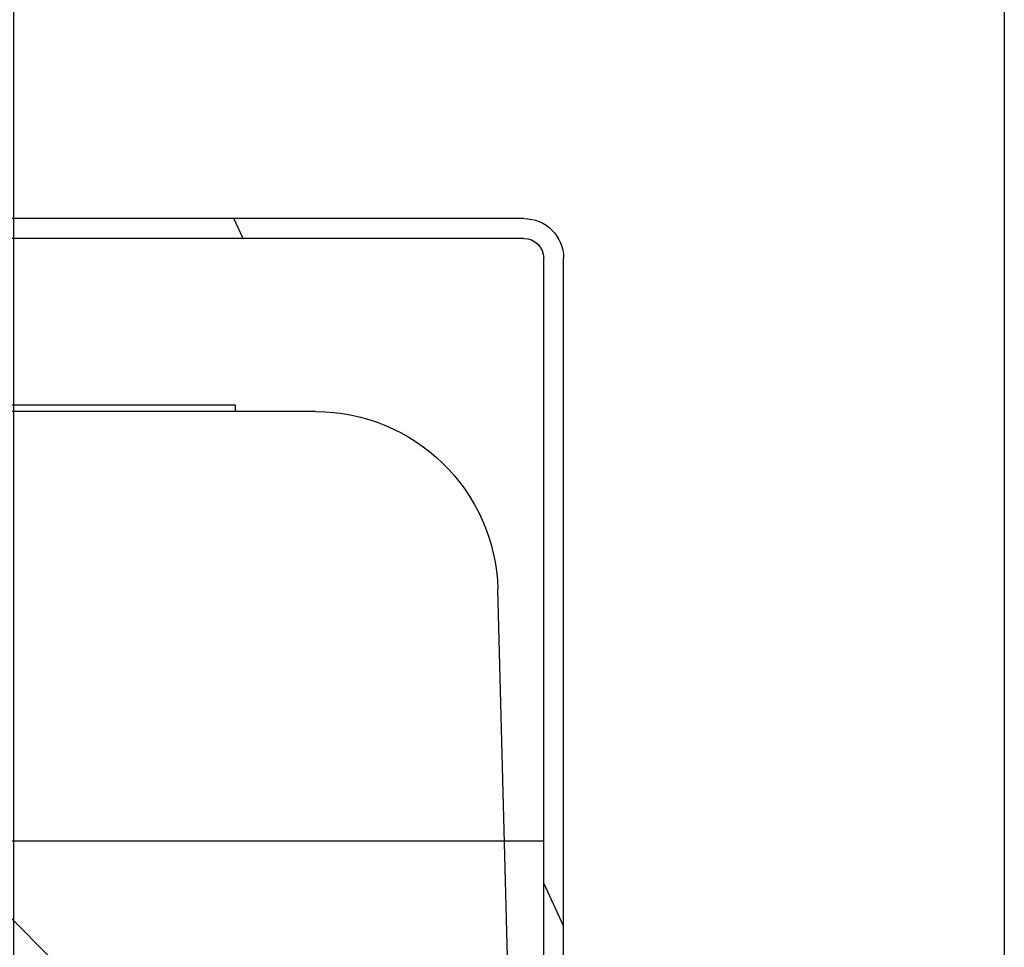
# Model space of a CAD drawing. Units: millimetres. Extents: x 666 to 6320, y 765 to 5674.
# Drawn here: x 1581 to 1730, y 4431 to 4571 of the extents above; entities that cross this region are included whole.
import ezdxf

# ---------------------------------------------------------------- set-up
doc = ezdxf.new("R2010")
doc.units = ezdxf.units.MM
doc.header["$LTSCALE"] = 20
doc.linetypes.add('gen4a', pattern=[16.25, 9.75, -1.5, 1, -1.5, 1, -1.5])
doc.linetypes.add('PHANTOM', pattern=[0.8, 0.45, -0.05, 0.1, -0.05, 0.1, -0.05])
for name, color, linetype in [('0N', 7, 'Continuous'), ('4A', 3, 'gen4a'), ('RUNDUNGEN', 7, 'Continuous')]:
    doc.layers.add(name, color=color, linetype=linetype)
doc.layers.add('AM_5', color=3, linetype='Continuous', lineweight=25)
doc.layers.add('AM_BOR', color=7, linetype='Continuous', lineweight=50)
doc.styles.get("Standard").update_dxf_attribs({"font": 'ISOCP.SHX'})
doc.dimstyles.new('AM_ISO$0', dxfattribs={"dimtxt": 3.5, "dimasz": 2.5, "dimexe": 1, "dimexo": 1, "dimgap": 1.5, "dimtad": 1, "dimdsep": 46, "dimtxsty": 'STANDARD', "dimcen": 0, "dimclrd": 256, "dimclre": 256, "dimclrt": 2, "dimadec": 0, "dimazin": 2, "dimtp": 0.1, "dimtm": 0.1, "dimtfac": 0.71, "dimtdec": 3, "dimtmove": 0, "dimatfit": 3, "dimfxl": 1, "dimlwd": -1, "dimlwe": -1, "dimarcsym": 0})

# ---------------------------------------------------------------- blocks, each defined once
blk = doc.blocks.new('*D25')
at = {"layer": 'AM_5', "transparency": 16777216}
for p, q in [((1559.61, 4779.63), (1116.42, 4779.63)), ((1136.42, 4729.63), (1136.42, 3530.13)), ((1679.61, 3480.13), (1116.42, 3480.13))]:
    blk.add_line(p, q, dxfattribs=at)
for points in [[(1128.09, 4729.63), (1144.76, 4729.63), (1136.42, 4779.63)], [(1128.09, 3530.13), (1144.76, 3530.13), (1136.42, 3480.13)]]:
    blk.add_solid(points, dxfattribs=at)
at = {"layer": 'DEFPOINTS', "color": 0, "transparency": 16777216}
for p in [(1579.61, 4779.63), (1136.42, 3480.13), (1699.61, 3480.13)]:
    blk.add_point(p, dxfattribs=at)
at = {"layer": 'AM_5', "color": 2, "transparency": 16777216, "insert": (1071.42, 4343.33), "char_height": 70, "attachment_point": 5, "rotation": 90}
blk.add_mtext('1300', dxfattribs=at)
blk = doc.blocks.new('*D26')
at = {"layer": 'AM_5', "transparency": 16777216}
for p, q in [((1679.61, 5220.13), (936.73, 5220.13)), ((956.73, 5170.13), (956.73, 3530.13)), ((1679.61, 3480.13), (936.73, 3480.13))]:
    blk.add_line(p, q, dxfattribs=at)
for points in [[(948.4, 5170.13), (965.06, 5170.13), (956.73, 5220.13)], [(948.4, 3530.13), (965.06, 3530.13), (956.73, 3480.13)]]:
    blk.add_solid(points, dxfattribs=at)
at = {"layer": 'DEFPOINTS', "color": 0, "transparency": 16777216}
for p in [(1699.61, 5220.13), (956.73, 3480.13), (1699.61, 3480.13)]:
    blk.add_point(p, dxfattribs=at)
at = {"layer": 'AM_5', "color": 2, "transparency": 16777216, "insert": (891.73, 4342.12), "char_height": 70, "attachment_point": 5, "rotation": 90}
blk.add_mtext('1740', dxfattribs=at)
blk = doc.blocks.new('*D27')
at = {"layer": 'AM_5', "transparency": 16777216}
for p, q in [((2704.23, 5674.05), (756.88, 5674.05)), ((776.88, 3530.13), (776.88, 5624.05)), ((1679.61, 3480.13), (756.88, 3480.13))]:
    blk.add_line(p, q, dxfattribs=at)
for points in [[(768.54, 5624.05), (785.21, 5624.05), (776.88, 5674.05)], [(768.54, 3530.13), (785.21, 3530.13), (776.88, 3480.13)]]:
    blk.add_solid(points, dxfattribs=at)
at = {"layer": 'DEFPOINTS', "color": 0, "transparency": 16777216}
for p in [(776.88, 5674.05), (2724.23, 5674.05), (1699.61, 3480.13)]:
    blk.add_point(p, dxfattribs=at)
at = {"layer": 'AM_5', "color": 2, "transparency": 16777216, "insert": (711.87, 4445.43), "char_height": 70, "attachment_point": 5, "rotation": 90}
blk.add_mtext('2194', dxfattribs=at)
blk = doc.blocks.new('*D29')
at = {"layer": 'AM_5', "transparency": 16777216}
for p, q in [((1580.11, 4757.63), (1580.11, 2882.45)), ((5679.61, 4683.63), (5679.61, 2882.45)), ((1630.11, 2902.45), (5629.61, 2902.45))]:
    blk.add_line(p, q, dxfattribs=at)
for points in [[(1630.11, 2910.78), (1630.11, 2894.12), (1580.11, 2902.45)], [(5629.61, 2910.78), (5629.61, 2894.12), (5679.61, 2902.45)]]:
    blk.add_solid(points, dxfattribs=at)
at = {"layer": 'DEFPOINTS', "color": 0, "transparency": 16777216}
for p in [(1580.11, 4777.63), (5679.61, 4703.63), (5679.61, 2902.45)]:
    blk.add_point(p, dxfattribs=at)
at = {"layer": 'AM_5', "color": 2, "transparency": 16777216, "insert": (3707.45, 2967.45), "char_height": 70, "attachment_point": 5}
blk.add_mtext('4100', dxfattribs=at)
blk = doc.blocks.new('0154.81.17_links')
at = {"color": 7, "linetype": 'Continuous'}
for p, q in [((2812.68, 7502.82), (2962.68, 7502.82)), ((2812.68, 7499.82), (2962.68, 7499.82)), ((2806.68, 7034.89), (2806.68, 7496.82)), ((2809.68, 7034.89), (2809.68, 7496.82))]:
    blk.add_line(p, q, dxfattribs=at)
at = {"color": 2, "linetype": 'Continuous'}
for p, q in [((2855.04, 7499.82), (2856.44, 7502.82)), ((2806.68, 7396.12), (2809.68, 7402.55))]:
    blk.add_line(p, q, dxfattribs=at)
at = {"color": 6, "linetype": 'PHANTOM', "lineweight": 0}
blk.add_line((2815.6, 7408.89), (2916.61, 7408.89), dxfattribs=at)
blk.add_line((2898.68, 7405.89), (2873.68, 7380.89))
at = {"color": 7, "linetype": 'Continuous'}
for radius in [6, 3]:
    blk.add_arc((2812.68, 7496.82), radius, 90, 180, dxfattribs=at)
at = {"layer": '4A'}
for p, q in [((2856.16, 7473.69), (2856.18, 7474.69)), ((2856.18, 7474.69), (2961.18, 7474.69)), ((2844.09, 7473.69), (2973.27, 7473.69)), ((2814.68, 7373.69), (2816.6, 7446.91))]:
    blk.add_line(p, q, dxfattribs=at)
blk.add_arc((2844.09, 7446.19), 27.5, 89.9994, 178.5006, dxfattribs=at)
at = {"layer": 'RUNDUNGEN', "color": 7, "linetype": 'Continuous'}
blk.add_line((2809.68, 7408.89), (2916.61, 7408.89), dxfattribs=at)
blk = doc.blocks.new('0170.30.47_VA')
at = {"layer": '0N'}
blk.add_line((-9312.28, 4913.15), (-9312.28, 3634.65), dxfattribs=at)

msp = doc.modelspace()

# ---------------------------------------------------------------- block references
at = {"xscale": -1, "rotation": 0.0013714835512069}
msp.add_blockref('0154.81.17_links', (4469.97, -2961.51), dxfattribs=at)
at = {"layer": 'AM_BOR'}
msp.add_blockref('0170.30.47_VA', (11041.89, -139.52), dxfattribs=at)

# ---------------------------------------------------------------- dimensions: what is measured, and where the dimension line sits
at = {"layer": 'AM_5'}
for base, p1, p2, picture, middle in [((776.88, 5674.05), (1699.61, 3480.13), (2724.23, 5674.05), '*D27', (776.88, 4445.43)), ((956.73, 3480.13), (1699.61, 5220.13), (1699.61, 3480.13), '*D26', (956.73, 4342.12)), ((1136.42352924, 3480.12715879), (1579.60937918, 4779.62715879), (1699.60937918, 3480.12715879), '*D25', (1136.42352924, 4343.32729086))]:
    dim = msp.add_linear_dim(base=base, p1=p1, p2=p2, angle=90, dimstyle='AM_ISO$0', override={"dimscale": 20, "dimdec": 0}, dxfattribs=at)
    dim.commit()
    dim.dimension.update_dxf_attribs({"geometry": picture, "text_midpoint": middle, "dimtype": 160})
dim = msp.add_linear_dim(base=(5679.60937918, 2902.44895551), p1=(1580.10937918, 4777.62715879), p2=(5679.60937918, 4703.62715879), dimstyle='AM_ISO$0', override={"dimscale": 20, "dimdec": 0}, dxfattribs=at)
dim.commit()
dim.dimension.update_dxf_attribs({"geometry": '*D29', "text_midpoint": (3707.4482876, 2902.44895551), "dimtype": 160})

doc.saveas('drawing.dxf')
